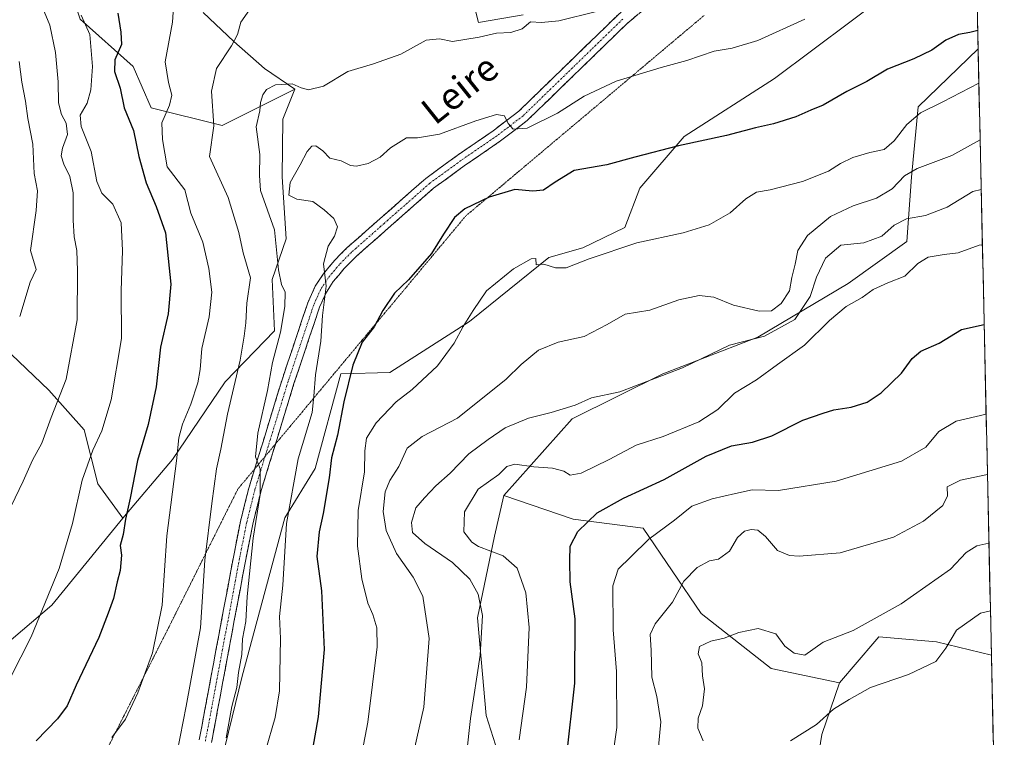
# Model space of a CAD drawing. Units: metres. Extents: x 648532 to 651997, y 4723086 to 4725473.
# Drawn here: x 651697 to 651990, y 4723651 to 4723865 of the extents above; entities that cross this region are included whole.
import ezdxf
from ezdxf.enums import TextEntityAlignment as Align

# ---------------------------------------------------------------- set-up
doc = ezdxf.new("R2010")
doc.units = ezdxf.units.M
doc.header["$MEASUREMENT"] = 0
for name, pattern in [('TRAZO_Y_PUNTO', [1, 0.5, -0.25, 0, -0.25]), ('TRAZOS2', [0.375, 0.25, -0.125]), ('TRAZOSX2', [1.5, 1, -0.5])]:
    doc.linetypes.add(name, pattern=pattern)
for name, color, linetype, lineweight in [('Arbolado forestal CxS', 92, 'Continuous', 0), ('Camino', 19, 'TRAZOSX2', 0), ('Camino Cxs', 19, 'Continuous', 0), ('Camino eje', 19, 'TRAZO_Y_PUNTO', 0), ('Curva de nivel maestra', 36, 'Continuous', 30), ('Curva de nivel normal', 36, 'Continuous', 0), ('Entidad de ámbito territorial CxS', 92, 'Continuous', 0), ('Matorral CxS', 135, 'Continuous', 0), ('Municipio CxS', 142, 'Continuous', 0), ('Pastizal CxS', 92, 'Continuous', 0), ('Texto cartográfico', 19, 'Continuous', 0), ('Vía pecuaria eje', 92, 'TRAZOS2', 0)]:
    doc.layers.add(name, color=color, linetype=linetype, lineweight=lineweight)
doc.styles.add('Arial', font='txt', dxfattribs={"height": 0.2})

# ---------------------------------------------------------------- blocks, each defined once
blk = doc.blocks.new('*U151')
at = {"layer": 'Arbolado forestal CxS', "color": 92, "linetype": 'Continuous', "lineweight": 0}
for points in [[(651846.59, 4723866.09, 1215.03), (651833.31, 4723863.83, 1214.78), (651827.64, 4723885.92, 1211.79)], [(651751.27, 4723866.74, 1208.9), (651760.39, 4723858.08, 1211.03), (651769.5, 4723850.06, 1214.08), (651778.56, 4723843.95, 1215.22), (651756.9, 4723833.07, 1211.35), (651735.74, 4723838.36, 1204.36), (651730.45, 4723850.7, 1202.38), (651714.59, 4723864.8, 1195.02)]]:
    blk.add_polyline3d(points, dxfattribs=at)
blk.add_polyline3d([(651940.82, 4723667.14, 1269.91), (651920.46, 4723671.45, 1267.55), (651899.59, 4723687.79, 1263.95), (651882.34, 4723713.2, 1255.72), (651861.47, 4723715.92, 1251.03), (651840.85, 4723722.95, 1247.62), (651861.22, 4723745.73, 1241.97), (651888.18, 4723759.16, 1241.34), (651916.49, 4723770.08, 1242.37), (651943.38, 4723786.04, 1244.82), (651960.84, 4723798.58, 1243.88), (651962.24, 4723817.68, 1236.96), (651964.23, 4723838.7, 1230.68), (651982.1, 4723855.98, 1228.08), (651986.06, 4723675.4, 1271.75), (651969.72, 4723679.34, 1270.45), (651952.53, 4723680.79, 1267.57), (651951.35, 4723679.42, 1267.68), (651940.82, 4723667.14, 1269.91)], close=True, dxfattribs=at)
blk = doc.blocks.new('*U173')
at = {"layer": 'Curva de nivel normal', "color": 36, "linetype": 'Continuous', "lineweight": 0}
blk.add_polyline3d([(651743.53, 4723646.45, 1210), (651746.21, 4723660.15, 1210), (651750.43, 4723683.48, 1210), (651751.73, 4723703.68, 1210), (651753.8, 4723720.52, 1210), (651755.18, 4723730.85, 1210), (651756.52, 4723736.74, 1210), (651758.52, 4723747.1, 1210), (651762.28, 4723763.22, 1210), (651763.44, 4723770.41, 1210), (651763.96, 4723774.32, 1210), (651764.28, 4723780.17, 1210), (651765.32, 4723787.78, 1210), (651763.16, 4723795.17, 1210), (651761.83, 4723801.27, 1210), (651758.67, 4723811.65, 1210), (651753.18, 4723823.86, 1210), (651754.43, 4723832.97, 1210), (651753.72, 4723843.36, 1210), (651755.26, 4723850.06, 1210), (651759.66, 4723856.8, 1210), (651761.44, 4723860.19, 1210), (651762.46, 4723863.88, 1210), (651765.05, 4723867.55, 1210)], dxfattribs=at)
blk = doc.blocks.new('*U176')
at = {"layer": 'Curva de nivel normal', "color": 36, "linetype": 'Continuous', "lineweight": 0}
blk.add_polyline3d([(651930.47, 4723864.77, 1220), (651916.51, 4723858.47, 1220), (651908.87, 4723856.13, 1220), (651903.51, 4723855.25, 1220), (651895.37, 4723852.43, 1220), (651887.7, 4723850.4, 1220), (651874.3, 4723846.32, 1220), (651864.78, 4723841.81, 1220), (651856.82, 4723836.74, 1220), (651847.78, 4723832.28, 1220), (651843.58, 4723832.02, 1220), (651842.1, 4723833.67, 1220), (651840.98, 4723836, 1220), (651838.67, 4723836.36, 1220), (651832.45, 4723834.48, 1220), (651821.63, 4723830.54, 1220), (651815.14, 4723829.44, 1220), (651811.82, 4723829.48, 1220), (651807.1, 4723826.47, 1220), (651803.94, 4723823.66, 1220), (651800.44, 4723821.79, 1220), (651796.98, 4723820.98, 1220), (651795.13, 4723821.19, 1220), (651792.32, 4723822.59, 1220), (651788.94, 4723823.36, 1220), (651786.94, 4723825.6, 1220), (651784.81, 4723827.04, 1220), (651783.61, 4723826.92, 1220), (651782.25, 4723825.35, 1220), (651780.14, 4723821.35, 1220), (651777.19, 4723816.15, 1220), (651776.74, 4723812.39, 1220), (651779.13, 4723811.17, 1220), (651783.94, 4723810.48, 1220), (651787.29, 4723807.98, 1220), (651790.14, 4723805.42, 1220), (651791.29, 4723802.92, 1220), (651790.42, 4723800.13, 1220), (651788.48, 4723797.21, 1220), (651787.12, 4723791.88, 1220), (651787.89, 4723785.29, 1220), (651786.77, 4723776.54, 1220), (651786.27, 4723768.85, 1220), (651784.74, 4723758.85, 1220), (651784.23, 4723752.52, 1220), (651783.7, 4723747.65, 1220), (651779.56, 4723733.88, 1220), (651776.03, 4723714.6, 1220), (651774.95, 4723696.17, 1220), (651773.96, 4723686.87, 1220), (651774.28, 4723680.31, 1220), (651774, 4723664.76, 1220), (651772.66, 4723656.84, 1220), (651769.81, 4723646.9, 1220)], dxfattribs=at)
blk = doc.blocks.new('*U177')
at = {"layer": 'Curva de nivel normal', "color": 36, "linetype": 'Continuous', "lineweight": 0}
blk.add_polyline3d([(651703.89, 4723867.1, 1190), (651705.56, 4723862.95, 1190), (651707.27, 4723854.81, 1190), (651708.11, 4723846.14, 1190), (651708.14, 4723839.84, 1190), (651709.01, 4723836.38, 1190), (651710.42, 4723833.79, 1190), (651710.8, 4723830.42, 1190), (651709.35, 4723826.38, 1190), (651708.96, 4723824.08, 1190), (651709.75, 4723821.58, 1190), (651711.58, 4723817.9, 1190), (651712.54, 4723813.02, 1190), (651712.55, 4723804.93, 1190), (651712.84, 4723799.98, 1190), (651713.64, 4723795.88, 1190), (651713.78, 4723789.87, 1190), (651713.77, 4723775.25, 1190), (651710.48, 4723757.53, 1190), (651705.99, 4723746.18, 1190), (651703.23, 4723738.52, 1190), (651700.42, 4723733.44, 1190), (651697.66, 4723727.2, 1190), (651694.05, 4723719.77, 1190)], dxfattribs=at)
blk = doc.blocks.new('*U187')
at = {"layer": 'Curva de nivel normal', "color": 36, "linetype": 'Continuous', "lineweight": 0}
blk.add_polyline3d([(651696.44, 4723852.14, 1185), (651697.28, 4723845.98, 1185), (651698.36, 4723840.38, 1185), (651698.99, 4723835.22, 1185), (651700.54, 4723827.52, 1185), (651700.87, 4723818.81, 1185), (651701.94, 4723813.7, 1185), (651701.55, 4723807.82, 1185), (651699.79, 4723795.85, 1185), (651701.48, 4723790.18, 1185), (651699.74, 4723786.42, 1185), (651696.6, 4723776.22, 1185)], dxfattribs=at)
blk = doc.blocks.new('*U195')
at = {"layer": 'Curva de nivel normal', "color": 36, "linetype": 'Continuous', "lineweight": 0}
blk.add_polyline3d([(651742.54, 4723869.86, 1205), (651742.16, 4723863.92, 1205), (651739.93, 4723852.11, 1205), (651740.97, 4723845.92, 1205), (651741.96, 4723842.19, 1205), (651741.2, 4723839.12, 1205), (651738.9, 4723833.92, 1205), (651739.18, 4723828.96, 1205), (651740.49, 4723820.85, 1205), (651745.82, 4723814, 1205), (651747.63, 4723807, 1205), (651751.12, 4723798.34, 1205), (651752.98, 4723790.51, 1205), (651753.83, 4723783.52, 1205), (651753.05, 4723776.1, 1205), (651750.9, 4723766.67, 1205), (651750.35, 4723760.4, 1205), (651749.62, 4723756.44, 1205), (651747.6, 4723750.08, 1205), (651745.14, 4723744.18, 1205), (651743.98, 4723740.12, 1205), (651743.31, 4723733.26, 1205), (651740.4, 4723710.96, 1205), (651739.07, 4723690.23, 1205), (651736.18, 4723676.03, 1205), (651731.84, 4723664.18, 1205), (651728.11, 4723656.3, 1205), (651724.01, 4723650.84, 1205)], dxfattribs=at)
blk = doc.blocks.new('*U197')
at = {"layer": 'Curva de nivel normal', "color": 36, "linetype": 'Continuous', "lineweight": 0}
blk.add_polyline3d([(651714.94, 4723865.98, 1195), (651717.52, 4723860.22, 1195), (651718.31, 4723850.68, 1195), (651717.81, 4723843.76, 1195), (651716.66, 4723839.75, 1195), (651714.65, 4723836.19, 1195), (651714.95, 4723832.86, 1195), (651717.89, 4723825.38, 1195), (651719.54, 4723816.48, 1195), (651721.04, 4723812.94, 1195), (651724.39, 4723809.64, 1195), (651726.79, 4723804.16, 1195), (651727.23, 4723795.92, 1195), (651726.82, 4723783.85, 1195), (651726.94, 4723769.63, 1195), (651723.86, 4723751.44, 1195), (651721.11, 4723742.23, 1195), (651718.38, 4723736.47, 1195), (651715.23, 4723727.49, 1195), (651712.38, 4723714.62, 1195), (651708.35, 4723701.18, 1195), (651699.99, 4723680.85, 1195), (651690.58, 4723662.51, 1195)], dxfattribs=at)
blk = doc.blocks.new('*U203')
at = {"layer": 'Curva de nivel normal', "color": 36, "linetype": 'Continuous', "lineweight": 0}
blk.add_polyline3d([(651868.44, 4723867.09, 1215), (651857.2, 4723864.33, 1215), (651852.05, 4723863.74, 1215), (651848.77, 4723863.98, 1215), (651846.28, 4723861.95, 1215), (651842.95, 4723860.78, 1215), (651838.61, 4723860.6, 1215), (651833.44, 4723859.4, 1215), (651825.48, 4723858.11, 1215), (651821.64, 4723858.94, 1215), (651817.64, 4723858.48, 1215), (651810.11, 4723854.36, 1215), (651802.02, 4723851.49, 1215), (651794.39, 4723849.2, 1215), (651787.11, 4723844.84, 1215), (651782.65, 4723843.74, 1215), (651780.46, 4723844.37, 1215), (651777.81, 4723845.57, 1215), (651772.78, 4723845.26, 1215), (651770.08, 4723843.88, 1215), (651769, 4723842.21, 1215), (651768.36, 4723839.95, 1215), (651768.14, 4723837.5, 1215), (651767.07, 4723832.73, 1215), (651768.12, 4723824.5, 1215), (651768.06, 4723818.19, 1215), (651768.38, 4723813.74, 1215), (651772.53, 4723802.07, 1215), (651773.68, 4723790.17, 1215), (651774.55, 4723785.8, 1215), (651775.67, 4723783.5, 1215), (651775.6, 4723779.18, 1215), (651774.3, 4723771.52, 1215), (651771.91, 4723762.52, 1215), (651770.39, 4723754.18, 1215), (651767.52, 4723741.5, 1215), (651766.84, 4723734.46, 1215), (651768.2, 4723730.86, 1215), (651768.2, 4723723.19, 1215), (651766.1, 4723710.18, 1215), (651764.34, 4723692.83, 1215), (651763.99, 4723685.44, 1215), (651762.95, 4723680.22, 1215), (651762.74, 4723675.53, 1215), (651761.81, 4723670.18, 1215), (651761.26, 4723665.74, 1215), (651759.8, 4723660.09, 1215), (651758.06, 4723650.74, 1215)], dxfattribs=at)
blk = doc.blocks.new('*U214')
at = {"layer": 'Curva de nivel normal', "color": 36, "linetype": 'Continuous', "lineweight": 0}
blk.add_polyline3d([(651982.33, 4723845.75, 1230), (651971.6, 4723840.15, 1230), (651964.92, 4723836.86, 1230), (651960.87, 4723833.38, 1230), (651957.12, 4723828.5, 1230), (651954.13, 4723825.99, 1230), (651949.8, 4723825.08, 1230), (651944.82, 4723823.59, 1230), (651941.14, 4723821.78, 1230), (651937.58, 4723819.49, 1230), (651929.83, 4723816.43, 1230), (651920.11, 4723813.99, 1230), (651916.06, 4723813.23, 1230), (651912.95, 4723811.29, 1230), (651908.2, 4723807.06, 1230), (651902, 4723803.52, 1230), (651894.29, 4723801.13, 1230), (651880.39, 4723798.18, 1230), (651866.23, 4723793.43, 1230), (651859.41, 4723790.72, 1230), (651856.23, 4723790.74, 1230), (651852.76, 4723791.81, 1230), (651850.42, 4723791.63, 1230), (651850.34, 4723793.52, 1230), (651848.98, 4723793.42, 1230), (651843.7, 4723790.42, 1230), (651835.7, 4723783.84, 1230), (651831.65, 4723778.02, 1230), (651828.7, 4723773.26, 1230), (651826.06, 4723768.32, 1230), (651821.05, 4723761.58, 1230), (651813.56, 4723754.52, 1230), (651808.78, 4723750.77, 1230), (651802.75, 4723744.52, 1230), (651799.87, 4723739.97, 1230), (651799.38, 4723736.23, 1230), (651799.32, 4723729.94, 1230), (651797.46, 4723718.43, 1230), (651797.23, 4723707.83, 1230), (651798.49, 4723698.1, 1230), (651800.34, 4723690.81, 1230), (651801.82, 4723687.51, 1230), (651802.94, 4723683.52, 1230), (651803.11, 4723677.85, 1230), (651800.32, 4723655.44, 1230), (651796.9, 4723637.78, 1230)], dxfattribs=at)
blk = doc.blocks.new('*U218')
at = {"layer": 'Curva de nivel maestra', "color": 36, "linetype": 'Continuous', "lineweight": 30}
blk.add_polyline3d([(651981.99, 4723861.36, 1225), (651979.68, 4723860.82, 1225), (651976.27, 4723860.24, 1225), (651972.51, 4723858.49, 1225), (651968.36, 4723855.59, 1225), (651962.92, 4723852.93, 1225), (651955.09, 4723849.93, 1225), (651948.93, 4723846.25, 1225), (651943.02, 4723843.26, 1225), (651935.96, 4723839.17, 1225), (651932.24, 4723837.72, 1225), (651927.83, 4723835.68, 1225), (651921.17, 4723833.6, 1225), (651915.83, 4723832.43, 1225), (651907.17, 4723830.09, 1225), (651892.83, 4723827.02, 1225), (651879.83, 4723823.67, 1225), (651871.5, 4723821.41, 1225), (651861.74, 4723819.68, 1225), (651856.14, 4723816.2, 1225), (651852.66, 4723813.87, 1225), (651849.49, 4723813.6, 1225), (651844.08, 4723814.05, 1225), (651836.44, 4723811.81, 1225), (651829.25, 4723808.33, 1225), (651826.1, 4723805.72, 1225), (651822.83, 4723800.74, 1225), (651819.3, 4723794.96, 1225), (651812.38, 4723787.18, 1225), (651808.3, 4723783.18, 1225), (651804.82, 4723778.04, 1225), (651802.16, 4723773.2, 1225), (651798.65, 4723768.59, 1225), (651795.88, 4723761.74, 1225), (651793.15, 4723750.85, 1225), (651791.27, 4723740.85, 1225), (651789.53, 4723734.18, 1225), (651788.81, 4723728.18, 1225), (651787.03, 4723717.52, 1225), (651785.84, 4723712.06, 1225), (651785.15, 4723704.73, 1225), (651786.53, 4723694.52, 1225), (651787.27, 4723677.04, 1225), (651785.56, 4723656.96, 1225), (651783.25, 4723644.04, 1225)], dxfattribs=at)
blk = doc.blocks.new('*U226')
at = {"layer": 'Curva de nivel maestra', "color": 36, "linetype": 'Continuous', "lineweight": 30}
blk.add_polyline3d([(651725.85, 4723866.58, 1200), (651726.73, 4723860.93, 1200), (651726.88, 4723857.27, 1200), (651724.97, 4723852.67, 1200), (651724.8, 4723849.21, 1200), (651726.51, 4723844.21, 1200), (651727.77, 4723838.4, 1200), (651730.48, 4723831.64, 1200), (651732.08, 4723823.86, 1200), (651734.24, 4723815.99, 1200), (651737.24, 4723809.01, 1200), (651740.06, 4723801.1, 1200), (651741.58, 4723785.83, 1200), (651740.8, 4723777.04, 1200), (651738.56, 4723767.14, 1200), (651737.3, 4723755.24, 1200), (651734.85, 4723744.04, 1200), (651731.67, 4723733.34, 1200), (651729.5, 4723722.15, 1200), (651728.08, 4723715.87, 1200), (651727.44, 4723711.31, 1200), (651726.55, 4723708.05, 1200), (651726.94, 4723705.2, 1200), (651726.54, 4723700.58, 1200), (651725.65, 4723697.2, 1200), (651724.54, 4723692.24, 1200), (651722.94, 4723687.93, 1200), (651720.2, 4723680.64, 1200), (651713.42, 4723666.44, 1200), (651710.74, 4723660.32, 1200), (651707.91, 4723656.38, 1200), (651701.54, 4723649.86, 1200)], dxfattribs=at)

msp = doc.modelspace()

# ---------------------------------------------------------------- linework, layer by layer
at = {"layer": 'Arbolado forestal CxS', "color": 92, "linetype": 'Continuous', "lineweight": 0}
for points in [[(651693.43, 4723917.69, 1188.36), (651705.77, 4723891.25, 1199.01), (651714.59, 4723864.8, 1195.02), (651730.45, 4723850.7, 1202.38), (651735.74, 4723838.36, 1204.36), (651756.9, 4723833.07, 1211.35), (651778.56, 4723843.95, 1215.22), (651774.99, 4723834.96, 1216.56), (651774.8, 4723817.8, 1219.91), (651775.93, 4723799.4, 1216.91), (651771.8, 4723787.21, 1215.39), (651772.51, 4723771.93, 1217.14), (651757.83, 4723756.74, 1211.08), (651742.09, 4723733.68, 1206.32), (651727.31, 4723716.13, 1201.56), (651727.31, 4723716.13, 1201.56), (651719.87, 4723726.36, 1198.06), (651715.8, 4723742.52, 1195.29), (651705.33, 4723754.31, 1190.53), (651685.12, 4723773.48, 1184.25)], [(651778.56, 4723843.95, 1215.22), (651756.9, 4723833.07, 1211.35), (651735.74, 4723838.36, 1204.36), (651730.45, 4723850.7, 1202.38), (651714.59, 4723864.8, 1195.02), (651705.77, 4723891.25, 1199.01), (651693.43, 4723917.69, 1188.36)], [(651778.56, 4723843.95, 1215.22), (651756.9, 4723833.07, 1211.35), (651735.74, 4723838.36, 1204.36), (651730.45, 4723850.7, 1202.38), (651714.59, 4723864.8, 1195.02), (651705.77, 4723891.25, 1199.01), (651693.43, 4723917.69, 1188.36)], [(651846.59, 4723866.09, 1215.03), (651833.31, 4723863.83, 1214.78), (651827.64, 4723885.92, 1211.79)], [(651981.5, 4723883.71, 1217.9), (651975.21, 4723879.66, 1219.1), (651955.7, 4723872.79, 1220.63), (651921.43, 4723847.1, 1223.43), (651894.57, 4723829.86, 1225.25), (651881.33, 4723814.47, 1227.35), (651876.86, 4723802.71, 1229.5), (651864.32, 4723796.65, 1229.79), (651854.22, 4723793.85, 1229.84), (651830.59, 4723774.79, 1231.61), (651806.85, 4723759.55, 1229.16), (651792.24, 4723759.16, 1226.2), (651784.65, 4723730.92, 1225.26), (651775.54, 4723716.23, 1222.46), (651762.89, 4723669.14, 1217.57), (651755.8, 4723640.28, 1216.64)], [(651981.5, 4723883.71, 1217.9), (651982.1, 4723855.98, 1228.08), (651964.23, 4723838.7, 1230.68), (651962.24, 4723817.68, 1236.96), (651960.84, 4723798.58, 1243.88), (651943.38, 4723786.04, 1244.82), (651916.49, 4723770.08, 1242.37), (651888.18, 4723759.16, 1241.34), (651861.22, 4723745.73, 1241.97), (651840.85, 4723722.95, 1247.62), (651838, 4723710.8, 1245.71), (651832.93, 4723686.52, 1241.02), (651835.6, 4723657.36, 1243.12), (651844.62, 4723629, 1247.29)], [(651981.5, 4723883.71, 1217.9), (651982.1, 4723855.98, 1228.08)], [(651755.8, 4723640.28, 1216.64), (651762.89, 4723669.14, 1217.57), (651775.54, 4723716.23, 1222.46), (651784.65, 4723730.92, 1225.26), (651792.24, 4723759.16, 1226.2), (651806.85, 4723759.55, 1229.16), (651830.59, 4723774.79, 1231.61), (651854.22, 4723793.85, 1229.84), (651864.32, 4723796.65, 1229.79), (651876.86, 4723802.71, 1229.5), (651881.33, 4723814.47, 1227.35), (651894.57, 4723829.86, 1225.25), (651921.43, 4723847.1, 1223.43), (651955.7, 4723872.79, 1220.63)], [(651751.27, 4723866.74, 1208.9), (651760.39, 4723858.08, 1211.03), (651769.5, 4723850.06, 1214.08), (651778.56, 4723843.95, 1215.22)], [(651982.1, 4723855.98, 1228.08), (651964.23, 4723838.7, 1230.68), (651962.24, 4723817.68, 1236.96), (651960.84, 4723798.58, 1243.88), (651943.38, 4723786.04, 1244.82), (651916.49, 4723770.08, 1242.37), (651888.18, 4723759.16, 1241.34), (651861.22, 4723745.73, 1241.97), (651840.85, 4723722.95, 1247.62)], [(651982.1, 4723855.98, 1228.08), (651964.23, 4723838.7, 1230.68), (651962.24, 4723817.68, 1236.96), (651960.84, 4723798.58, 1243.88), (651943.38, 4723786.04, 1244.82), (651916.49, 4723770.08, 1242.37), (651888.18, 4723759.16, 1241.34), (651861.22, 4723745.73, 1241.97), (651840.85, 4723722.95, 1247.62)], [(651982.1, 4723855.98, 1228.08), (651986.06, 4723675.4, 1271.75)], [(651778.56, 4723843.95, 1215.22), (651774.99, 4723834.96, 1216.56), (651774.8, 4723817.8, 1219.91), (651775.93, 4723799.4, 1216.91), (651771.8, 4723787.21, 1215.39), (651772.51, 4723771.93, 1217.14), (651757.83, 4723756.74, 1211.08), (651742.09, 4723733.68, 1206.32), (651727.31, 4723716.13, 1201.56)], [(651643.02, 4723827.65, 1170.81), (651652, 4723824.71, 1172.63), (651660.59, 4723812.23, 1175.26), (651662.23, 4723798.29, 1177.03), (651656.38, 4723779.07, 1178.08), (651657.61, 4723763.33, 1180.05), (651662.67, 4723741.55, 1182.84), (651664.11, 4723727.17, 1184.24), (651662.67, 4723721.3, 1184.83), (651677.86, 4723720.29, 1187.49), (651684.44, 4723722.82, 1188.91), (651682.92, 4723733.45, 1187.33), (651678.87, 4723738.51, 1186.11), (651670.05, 4723766.73, 1182.13), (651669.87, 4723773.42, 1181.34), (651669.77, 4723777.52, 1180.83), (651685.12, 4723773.48, 1184.25), (651705.33, 4723754.31, 1190.53), (651715.8, 4723742.52, 1195.29), (651719.87, 4723726.36, 1198.06), (651727.31, 4723716.13, 1201.56)], [(651600.82, 4723454.14, 1257.16), (651624.03, 4723441.41, 1257.06), (651649.46, 4723440.82, 1254.17), (651684.87, 4723447.47, 1250.56), (651714.34, 4723462.23, 1247.94), (651734.03, 4723486.27, 1244.73), (651748.83, 4723527.33, 1237.68), (651753.02, 4723561.12, 1231), (651757.04, 4723577.12, 1228.45), (651759.29, 4723587.98, 1226.93), (651769.23, 4723596.5, 1228.88), (651783.2, 4723596.87, 1233.81), (651794.88, 4723587.65, 1239.13), (651820.82, 4723568, 1250.17), (651835.35, 4723570.93, 1253.69), (651847.7, 4723584.6, 1253.96), (651847.68, 4723609.38, 1249.88), (651844.62, 4723629, 1247.29), (651835.6, 4723657.36, 1243.12), (651832.93, 4723686.52, 1241.02), (651838, 4723710.8, 1245.71), (651840.85, 4723722.95, 1247.62)], [(651600.82, 4723454.14, 1257.16), (651624.03, 4723441.41, 1257.06), (651649.46, 4723440.82, 1254.17), (651684.87, 4723447.47, 1250.56), (651714.34, 4723462.23, 1247.94), (651734.03, 4723486.27, 1244.73), (651748.83, 4723527.33, 1237.68), (651753.02, 4723561.12, 1231), (651757.04, 4723577.12, 1228.45), (651759.29, 4723587.98, 1226.93), (651769.23, 4723596.5, 1228.88), (651783.2, 4723596.87, 1233.81), (651794.88, 4723587.65, 1239.13), (651820.82, 4723568, 1250.17), (651835.35, 4723570.93, 1253.69), (651847.7, 4723584.6, 1253.96), (651847.68, 4723609.38, 1249.88), (651844.62, 4723629, 1247.29), (651835.6, 4723657.36, 1243.12), (651832.93, 4723686.52, 1241.02), (651838, 4723710.8, 1245.71), (651840.85, 4723722.95, 1247.62)], [(651844.62, 4723629, 1247.29), (651835.6, 4723657.36, 1243.12), (651832.93, 4723686.52, 1241.02), (651838, 4723710.8, 1245.71), (651840.85, 4723722.95, 1247.62), (651861.47, 4723715.92, 1251.03), (651882.34, 4723713.2, 1255.72), (651899.59, 4723687.79, 1263.95), (651920.46, 4723671.45, 1267.55), (651940.82, 4723667.14, 1269.91), (651935.51, 4723651.74, 1271.29), (651931.7, 4723627.5, 1273.68)], [(651840.85, 4723722.95, 1247.62), (651861.47, 4723715.92, 1251.03), (651882.34, 4723713.2, 1255.72), (651899.59, 4723687.79, 1263.95), (651920.46, 4723671.45, 1267.55), (651940.82, 4723667.14, 1269.91)], [(651840.85, 4723722.95, 1247.62), (651861.47, 4723715.92, 1251.03), (651882.34, 4723713.2, 1255.72), (651899.59, 4723687.79, 1263.95), (651920.46, 4723671.45, 1267.55), (651940.82, 4723667.14, 1269.91)], [(651986.06, 4723675.4, 1271.75), (651969.72, 4723679.34, 1270.45), (651952.53, 4723680.79, 1267.57), (651951.35, 4723679.42, 1267.68), (651940.82, 4723667.14, 1269.91)], [(651986.06, 4723675.4, 1271.75), (651969.72, 4723679.34, 1270.45), (651952.53, 4723680.79, 1267.57), (651951.35, 4723679.42, 1267.68), (651940.82, 4723667.14, 1269.91)], [(651986.06, 4723675.4, 1271.75), (651989.9, 4723500.23, 1300.09)], [(651940.82, 4723667.14, 1269.91), (651935.51, 4723651.74, 1271.29), (651931.7, 4723627.5, 1273.68), (651930.91, 4723585.53, 1277.34), (651937.8, 4723565.38, 1280.88), (651954.22, 4723544.84, 1286.94), (651989.9, 4723500.23, 1300.09)], [(651940.82, 4723667.14, 1269.91), (651935.51, 4723651.74, 1271.29), (651931.7, 4723627.5, 1273.68), (651930.91, 4723585.53, 1277.34), (651937.8, 4723565.38, 1280.88), (651954.22, 4723544.84, 1286.94), (651989.9, 4723500.23, 1300.09)]]:
    msp.add_polyline3d(points, dxfattribs=at)
msp.add_polyline3d([(651989.9, 4723500.23, 1300.09), (651954.22, 4723544.84, 1286.94), (651937.8, 4723565.38, 1280.88), (651930.91, 4723585.53, 1277.34), (651931.7, 4723627.5, 1273.68), (651935.51, 4723651.74, 1271.29), (651940.82, 4723667.14, 1269.91), (651951.35, 4723679.42, 1267.68), (651952.53, 4723680.79, 1267.57), (651969.72, 4723679.34, 1270.45), (651986.06, 4723675.4, 1271.75), (651989.9, 4723500.23, 1300.09)], close=True, dxfattribs=at)
at = {"layer": 'Camino', "color": 19, "linetype": 'TRAZOSX2', "lineweight": 0}
for points in [[(651766.6, 4723730.85), (651774.75, 4723757.4), (651782.43, 4723780.34), (651784.66, 4723785.28), (651787.01, 4723788.85), (651790.45, 4723793), (651794.16, 4723796.74), (651803.89, 4723805.33), (651817.55, 4723817.33), (651826.89, 4723824.16), (651837.67, 4723831.56), (651845.33, 4723837.42), (651874.96, 4723866.19), (651888.36, 4723877.45), (651899.46, 4723890.04), (651912.72, 4723903.71), (651916.29, 4723906.76), (651939.36, 4723919.85), (651957.77, 4723927.72), (651980.27, 4723939.47), (651980.27, 4723939.47)], [(651980.36, 4723935.29), (651980.36, 4723935.29), (651959.37, 4723924.34), (651941.02, 4723916.49), (651918.45, 4723903.68), (651915.28, 4723900.98), (651902.21, 4723887.5), (651890.98, 4723874.77), (651877.47, 4723863.41), (651847.78, 4723834.58), (651839.87, 4723828.53), (651829.05, 4723821.11), (651819.89, 4723814.41), (651806.36, 4723802.52), (651796.73, 4723794.02), (651793.22, 4723790.48), (651790.02, 4723786.62), (651787.95, 4723783.47), (651785.92, 4723778.97), (651778.31, 4723756.26), (651772.79, 4723738.26)], [(651772.79, 4723738.26), (651768.43, 4723724.06), (651766.03, 4723714.38), (651763.92, 4723703.83), (651753.75, 4723649.38)], [(651750.09, 4723650.14), (651760.25, 4723704.54), (651762.38, 4723715.2), (651764.82, 4723725.06), (651766.6, 4723730.85)]]:
    msp.add_lwpolyline(points, dxfattribs=at)
at = {"layer": 'Camino Cxs', "color": 19, "linetype": 'Continuous', "lineweight": 0}
for points in [[(651750.09, 4723650.14, 1211.34), (651750.94, 4723654.67, 1211.5), (651751.78, 4723659.21, 1211.7), (651752.63, 4723663.74, 1211.77), (651753.48, 4723668.27, 1211.61), (651754.32, 4723672.81, 1211.61), (651755.17, 4723677.34, 1211.72), (651756.02, 4723681.87, 1211.96), (651756.86, 4723686.41, 1212.17), (651757.71, 4723690.94, 1212.24), (651758.56, 4723695.47, 1212.38), (651759.4, 4723700.01, 1212.71), (651760.25, 4723704.54, 1212.97), (651760.96, 4723708.09, 1213.2), (651761.67, 4723711.65, 1213.52), (651762.38, 4723715.2, 1213.87), (651763.19, 4723718.49, 1214.14), (651764.01, 4723721.77, 1214.08), (651764.82, 4723725.06, 1214.13), (651766.24, 4723729.68, 1214.63), (651767.66, 4723734.3, 1215.05), (651769.08, 4723738.92, 1215.08), (651770.49, 4723743.54, 1215.47), (651771.91, 4723748.16, 1216.08), (651773.33, 4723752.78, 1215.84), (651774.75, 4723757.4, 1216.17), (651776.29, 4723761.99, 1216.89), (651777.82, 4723766.58, 1217.03), (651779.36, 4723771.16, 1217.22), (651780.89, 4723775.75, 1217.86), (651782.43, 4723780.34, 1218.76), (651783.55, 4723782.81, 1219.09), (651784.66, 4723785.28, 1219.31), (651787.01, 4723788.85, 1219.87), (651788.73, 4723790.93, 1220.01), (651790.45, 4723793, 1220.29), (651792.31, 4723794.87, 1220.51), (651794.16, 4723796.74, 1220.67), (651797.4, 4723799.6, 1221.09), (651800.65, 4723802.47, 1221.42), (651803.89, 4723805.33, 1221.59), (651807.31, 4723808.33, 1221.82), (651810.72, 4723811.33, 1221.97), (651814.14, 4723814.33, 1222.08), (651817.55, 4723817.33, 1222.12), (651820.66, 4723819.61, 1222.05), (651823.78, 4723821.88, 1221.96), (651826.89, 4723824.16, 1221.66), (651830.48, 4723826.63, 1221.28), (651834.08, 4723829.09, 1220.88), (651837.67, 4723831.56, 1220.47), (651841.5, 4723834.49, 1219.91), (651845.33, 4723837.42, 1219.36), (651848.62, 4723840.62, 1218.75), (651851.91, 4723843.81, 1218.33), (651855.21, 4723847.01, 1217.8), (651858.5, 4723850.21, 1217.32), (651861.79, 4723853.4, 1217.09), (651865.08, 4723856.6, 1216.55), (651868.38, 4723859.8, 1216.18), (651871.67, 4723862.99, 1215.8), (651874.96, 4723866.19, 1215.26)], [(651880.85, 4723866.25, 1215.23), (651877.47, 4723863.41, 1215.46), (651874.17, 4723860.21, 1215.98), (651870.87, 4723857, 1216.54), (651867.57, 4723853.8, 1216.91), (651864.27, 4723850.6, 1217.48), (651860.98, 4723847.39, 1217.72), (651857.68, 4723844.19, 1218.2), (651854.38, 4723840.99, 1218.66), (651851.08, 4723837.78, 1219.05), (651847.78, 4723834.58, 1219.54), (651843.83, 4723831.56, 1220.06), (651839.87, 4723828.53, 1220.57), (651836.26, 4723826.06, 1221.09), (651832.66, 4723823.58, 1221.38), (651829.05, 4723821.11, 1221.98), (651826, 4723818.88, 1222.17), (651822.94, 4723816.64, 1222.38), (651819.89, 4723814.41, 1222.41), (651816.51, 4723811.44, 1222.31), (651813.13, 4723808.47, 1222.14), (651809.74, 4723805.49, 1222.04), (651806.36, 4723802.52, 1221.83), (651803.15, 4723799.69, 1221.69), (651799.94, 4723796.85, 1221.36), (651796.73, 4723794.02, 1220.9), (651793.22, 4723790.48, 1220.64), (651791.62, 4723788.55, 1220.3), (651790.02, 4723786.62, 1220.27), (651787.95, 4723783.47, 1219.92), (651785.92, 4723778.97, 1219.36), (651784.4, 4723774.43, 1218.94), (651782.88, 4723769.89, 1218.34), (651781.35, 4723765.34, 1217.44), (651779.83, 4723760.8, 1217.29), (651778.31, 4723756.26, 1217.17), (651776.9, 4723751.66, 1216.76), (651775.49, 4723747.06, 1216.52), (651774.08, 4723742.46, 1216.44), (651772.66, 4723737.86, 1216.06), (651771.25, 4723733.26, 1215.63), (651769.84, 4723728.66, 1215.82), (651768.43, 4723724.06, 1215.36), (651767.23, 4723719.22, 1215.14), (651766.03, 4723714.38, 1214.86), (651765.33, 4723710.86, 1214.52), (651764.62, 4723707.35, 1214.24), (651763.92, 4723703.83, 1214.15), (651763.07, 4723699.29, 1213.9), (651762.23, 4723694.76, 1213.48), (651761.38, 4723690.22, 1213.42), (651760.53, 4723685.68, 1213.16), (651759.68, 4723681.14, 1212.96), (651758.84, 4723676.61, 1212.85), (651757.99, 4723672.07, 1212.63), (651757.14, 4723667.53, 1212.48), (651756.29, 4723662.99, 1212.8), (651755.45, 4723658.46, 1212.99), (651754.6, 4723653.92, 1212.81), (651753.75, 4723649.38, 1212.65)]]:
    msp.add_polyline3d(points, dxfattribs=at)
at = {"layer": 'Camino eje', "color": 19, "linetype": 'TRAZO_Y_PUNTO', "lineweight": 0}
for points in [[(651876.22, 4723864.8), (651846.56, 4723836), (651838.77, 4723830.05), (651833.36, 4723826.34), (651827.97, 4723822.64), (651818.72, 4723815.87), (651805.13, 4723803.93), (651795.45, 4723795.38), (651791.84, 4723791.74), (651788.52, 4723787.74), (651786.31, 4723784.38), (651784.18, 4723779.66), (651780.34, 4723768.19), (651776.53, 4723756.83), (651771.59, 4723740.73), (651769.69, 4723734.56)], [(651769.69, 4723734.56), (651766.63, 4723724.56), (651765.41, 4723719.63), (651764.21, 4723714.79), (651762.09, 4723704.19), (651751.92, 4723649.76)]]:
    msp.add_lwpolyline(points, dxfattribs=at)
at = {"layer": 'Curva de nivel maestra', "color": 36, "linetype": 'Continuous', "lineweight": 30}
msp.add_polyline3d([(651859.44, 4723644.77, 1250), (651862, 4723666.99, 1250), (651862.02, 4723686.18, 1250), (651860.53, 4723697.18, 1250), (651860.5, 4723703.52, 1250), (651860.59, 4723707.85, 1250), (651862.87, 4723712.23, 1250), (651868.59, 4723717.72, 1250), (651876.42, 4723722.12, 1250), (651888.62, 4723727.69, 1250), (651901.06, 4723734.65, 1250), (651908.62, 4723737.72, 1250), (651914.92, 4723738.81, 1250), (651920.62, 4723740.74, 1250), (651929.92, 4723745.4, 1250), (651935.9, 4723747.44, 1250), (651939.17, 4723748.39, 1250), (651944.32, 4723749.2, 1250), (651949.08, 4723750.73, 1250), (651953.27, 4723753.48, 1250), (651959.3, 4723759.36, 1250), (651962.42, 4723763.74, 1250), (651965.01, 4723765.89, 1250), (651970.47, 4723768.32, 1250), (651977.18, 4723772.36, 1250), (651983.9, 4723773.89, 1250)], dxfattribs=at)
at = {"layer": 'Curva de nivel normal', "color": 36, "linetype": 'Continuous', "lineweight": 0}
for points in [[(651812.66, 4723640.51, 1235), (651816.94, 4723659.84, 1235), (651818.6, 4723680.29, 1235), (651816.66, 4723692.94, 1235), (651813.83, 4723698.62, 1235), (651808.8, 4723705.67, 1235), (651805.73, 4723712.46, 1235), (651804.86, 4723718.16, 1235), (651805.46, 4723724.02, 1235), (651806.85, 4723727.39, 1235), (651809.52, 4723731.54, 1235), (651811.98, 4723737.05, 1235), (651816.53, 4723740.52, 1235), (651827.05, 4723745.92, 1235), (651841.52, 4723757.59, 1235), (651845.95, 4723761.98, 1235), (651851.18, 4723766.16, 1235), (651857.05, 4723768.54, 1235), (651864.78, 4723770.32, 1235), (651871.58, 4723773.8, 1235), (651877, 4723776.9, 1235), (651884.35, 4723778.13, 1235), (651892.96, 4723781.24, 1235), (651898.99, 4723782.49, 1235), (651903.34, 4723781.96, 1235), (651909.19, 4723779.65, 1235), (651916.91, 4723777.82, 1235), (651920.58, 4723777.94, 1235), (651923.42, 4723780.14, 1235), (651925.96, 4723783.85, 1235), (651926.62, 4723787.85, 1235), (651927.58, 4723791.85, 1235), (651928.38, 4723795.85, 1235), (651931.27, 4723800.34, 1235), (651938.13, 4723806.02, 1235), (651944.84, 4723809.2, 1235), (651951.84, 4723811.5, 1235), (651956.51, 4723814.27, 1235), (651960.13, 4723818.08, 1235), (651963.99, 4723820.28, 1235), (651974.26, 4723824.13, 1235), (651982.7, 4723828.82, 1235)], [(651829.72, 4723645.73, 1240), (651830.91, 4723656.48, 1240), (651833.74, 4723675.42, 1240), (651834.42, 4723687.16, 1240), (651833.22, 4723693.52, 1240), (651830.74, 4723697.99, 1240), (651825.52, 4723703, 1240), (651817.26, 4723708.63, 1240), (651813.65, 4723711.86, 1240), (651813.33, 4723714.91, 1240), (651814.65, 4723719.28, 1240), (651817.21, 4723722.2, 1240), (651820.6, 4723725.76, 1240), (651824.81, 4723729.54, 1240), (651830.39, 4723735.32, 1240), (651836.14, 4723739.59, 1240), (651841.17, 4723743.07, 1240), (651848.17, 4723745.98, 1240), (651854.9, 4723747.62, 1240), (651862.09, 4723749.86, 1240), (651866.9, 4723751.96, 1240), (651875.39, 4723753.79, 1240), (651894.07, 4723760.98, 1240), (651908.06, 4723767.65, 1240), (651918.5, 4723770.42, 1240), (651927.5, 4723775.34, 1240), (651932.03, 4723782.21, 1240), (651933.93, 4723787.98, 1240), (651936.67, 4723793.59, 1240), (651941.16, 4723797.44, 1240), (651948.04, 4723798.16, 1240), (651953.42, 4723800.17, 1240), (651957.14, 4723803.48, 1240), (651960.76, 4723805.36, 1240), (651966.46, 4723806.32, 1240), (651972.84, 4723808.77, 1240), (651980.51, 4723813.45, 1240), (651983.02, 4723814.07, 1240)], [(651845.43, 4723650.17, 1245), (651847.61, 4723665.87, 1245), (651848.39, 4723683.64, 1245), (651847.42, 4723693.93, 1245), (651844.78, 4723701.25, 1245), (651840.66, 4723704.94, 1245), (651833.29, 4723707.78, 1245), (651831.28, 4723709.03, 1245), (651828.87, 4723712.11, 1245), (651829.07, 4723718.09, 1245), (651833.16, 4723724.84, 1245), (651839.36, 4723729.13, 1245), (651841.73, 4723731.56, 1245), (651844.1, 4723732.26, 1245), (651849.8, 4723731.48, 1245), (651855.33, 4723731.02, 1245), (651858.66, 4723730.15, 1245), (651860.57, 4723728.98, 1245), (651863.83, 4723729.56, 1245), (651872.17, 4723733.65, 1245), (651880.28, 4723737.91, 1245), (651888.28, 4723740.54, 1245), (651898.94, 4723744.88, 1245), (651904.58, 4723748.58, 1245), (651909.5, 4723753.42, 1245), (651916.12, 4723757.33, 1245), (651922.31, 4723761.94, 1245), (651930.37, 4723767.74, 1245), (651937.84, 4723775.07, 1245), (651942.76, 4723779.25, 1245), (651947.52, 4723781.87, 1245), (651950.85, 4723784.3, 1245), (651955.2, 4723786.26, 1245), (651960.26, 4723788.28, 1245), (651964.18, 4723792.04, 1245), (651967.18, 4723793.89, 1245), (651971.98, 4723794.71, 1245), (651976.15, 4723795.24, 1245), (651982.38, 4723797.43, 1245), (651983.39, 4723797.53, 1245)], [(651871.74, 4723634.17, 1255), (651874.44, 4723653.85, 1255), (651874.41, 4723670.55, 1255), (651873.36, 4723682.95, 1255), (651873.3, 4723696.04, 1255), (651874.92, 4723700.97, 1255), (651878.63, 4723704.61, 1255), (651884.03, 4723709.92, 1255), (651891.63, 4723715.56, 1255), (651896.83, 4723719.72, 1255), (651902.83, 4723721.97, 1255), (651909.83, 4723723.55, 1255), (651914.83, 4723724.57, 1255), (651922.59, 4723724.45, 1255), (651939.86, 4723727.22, 1255), (651959.26, 4723733.15, 1255), (651966.51, 4723737.28, 1255), (651970.36, 4723741.96, 1255), (651975.6, 4723745.04, 1255), (651984.49, 4723747.19, 1255)], [(651886.9, 4723648.12, 1260), (651887.54, 4723655.51, 1260), (651886.43, 4723663.1, 1260), (651884.88, 4723668.81, 1260), (651884.74, 4723676.84, 1260), (651884.41, 4723681.52, 1260), (651885.91, 4723684.75, 1260), (651891.11, 4723691.13, 1260), (651894.48, 4723697.41, 1260), (651898.43, 4723701.47, 1260), (651902.13, 4723703.42, 1260), (651904.79, 4723703.99, 1260), (651908.05, 4723706.35, 1260), (651910.47, 4723710.46, 1260), (651912.5, 4723712.3, 1260), (651914.5, 4723712.8, 1260), (651916.5, 4723712.55, 1260), (651918.76, 4723710.76, 1260), (651922.3, 4723706.55, 1260), (651925.92, 4723705.04, 1260), (651928.8, 4723704.84, 1260), (651941.05, 4723705.86, 1260), (651956.9, 4723710.48, 1260), (651965.83, 4723715.24, 1260), (651971.64, 4723719.94, 1260), (651973.01, 4723722.79, 1260), (651972.92, 4723725.52, 1260), (651976.83, 4723727.5, 1260), (651984.88, 4723729.19, 1260)], [(651985.33, 4723708.76, 1265), (651981.68, 4723707.9, 1265), (651978.55, 4723705.92, 1265), (651973.84, 4723701.03, 1265), (651959.18, 4723690.7, 1265), (651944.84, 4723682.76, 1265), (651935.92, 4723679.22, 1265), (651930.5, 4723675.39, 1265), (651927.33, 4723676, 1265), (651924.48, 4723678.07, 1265), (651921.8, 4723681.77, 1265), (651916.55, 4723683.36, 1265), (651910.85, 4723682.16, 1265), (651906.48, 4723680.4, 1265), (651902.44, 4723679.55, 1265), (651899.12, 4723678, 1265), (651898.66, 4723675.73, 1265), (651899.76, 4723673.1, 1265), (651899.97, 4723669.25, 1265), (651900.56, 4723665.38, 1265), (651899.97, 4723660.29, 1265), (651898.71, 4723656.65, 1265), (651898.59, 4723653.62, 1265), (651900.2, 4723649.84, 1265)], [(651985.77, 4723688.59, 1270), (651982.78, 4723687.93, 1270), (651975.68, 4723682.8, 1270), (651972.51, 4723677.45, 1270), (651969.47, 4723673.52, 1270), (651961.34, 4723669.62, 1270), (651950, 4723665.73, 1270), (651943.71, 4723662.16, 1270), (651939.02, 4723659.33, 1270), (651933.92, 4723654.74, 1270), (651926.17, 4723649.84, 1270)]]:
    msp.add_polyline3d(points, dxfattribs=at)
at = {"layer": 'Entidad de ámbito territorial CxS', "color": 92, "linetype": 'Continuous', "lineweight": 0}
msp.add_polyline3d([(651981.81, 4723869.49, 1221.94), (651981.92, 4723864.5, 1223.83), (651982.03, 4723859.5, 1225.5), (651982.14, 4723854.51, 1227.1), (651982.25, 4723849.51, 1228.75), (651982.36, 4723844.51, 1230.35), (651982.46, 4723839.52, 1232.08), (651982.57, 4723834.52, 1233.52), (651982.68, 4723829.53, 1234.79), (651982.79, 4723824.53, 1235.9), (651982.9, 4723819.53, 1237.19), (651983.01, 4723814.54, 1239.54), (651983.12, 4723809.54, 1241.79), (651983.23, 4723804.55, 1243.25), (651983.34, 4723799.55, 1244.49), (651983.45, 4723794.55, 1245.47), (651983.56, 4723789.56, 1246.45), (651983.67, 4723784.56, 1247.44), (651983.78, 4723779.57, 1248.4), (651983.89, 4723774.57, 1249.82), (651984, 4723769.57, 1250.69), (651984.11, 4723764.58, 1251.9), (651984.22, 4723759.58, 1253), (651984.33, 4723754.59, 1253.86), (651984.44, 4723749.59, 1254.43), (651984.55, 4723744.59, 1255.5), (651984.66, 4723739.6, 1257.03), (651984.77, 4723734.6, 1258.38), (651984.87, 4723729.61, 1259.94), (651984.98, 4723724.61, 1260.86), (651985.09, 4723719.61, 1261.78), (651985.2, 4723714.62, 1263.11), (651985.31, 4723709.62, 1264.71), (651985.42, 4723704.63, 1266.34), (651985.53, 4723699.63, 1267.63), (651985.64, 4723694.63, 1268.83), (651985.75, 4723689.64, 1269.84), (651985.86, 4723684.64, 1270.31), (651985.97, 4723679.65, 1270.69), (651986.08, 4723674.65, 1271.15), (651986.19, 4723669.65, 1271.69), (651986.3, 4723664.66, 1272.36), (651986.41, 4723659.66, 1273.51), (651986.52, 4723654.67, 1274.41), (651986.63, 4723649.67, 1275.08)], dxfattribs=at)
at = {"layer": 'Matorral CxS', "color": 135, "linetype": 'Continuous', "lineweight": 0}
for points in [[(651643.02, 4723827.65, 1170.81), (651652, 4723824.71, 1172.63), (651660.59, 4723812.23, 1175.26), (651662.23, 4723798.29, 1177.03), (651656.38, 4723779.07, 1178.08), (651657.61, 4723763.33, 1180.05), (651662.67, 4723741.55, 1182.84), (651664.11, 4723727.17, 1184.24), (651662.67, 4723721.3, 1184.83), (651677.86, 4723720.29, 1187.49), (651684.44, 4723722.82, 1188.91), (651682.92, 4723733.45, 1187.33), (651678.87, 4723738.51, 1186.11), (651670.05, 4723766.73, 1182.13), (651669.87, 4723773.42, 1181.34), (651669.77, 4723777.52, 1180.83), (651685.12, 4723773.48, 1184.25), (651705.33, 4723754.31, 1190.53), (651715.8, 4723742.52, 1195.29), (651719.87, 4723726.36, 1198.06), (651727.31, 4723716.13, 1201.56)], [(651685.12, 4723773.48, 1184.25), (651705.33, 4723754.31, 1190.53), (651715.8, 4723742.52, 1195.29), (651719.87, 4723726.36, 1198.06), (651727.31, 4723716.13, 1201.56), (651706.14, 4723690.24, 1196.89), (651679.17, 4723667.32, 1193.51)], [(651494.57, 4723747.46, 1207.61), (651506.58, 4723736.09, 1204.57), (651532.2, 4723709.12, 1200.4), (651575.35, 4723692.94, 1195.98), (651609.06, 4723656.54, 1198.98), (651649.51, 4723651.14, 1195.86), (651679.17, 4723667.32, 1193.51), (651706.14, 4723690.24, 1196.89), (651727.31, 4723716.13, 1201.56)]]:
    msp.add_polyline3d(points, dxfattribs=at)
at = {"layer": 'Municipio CxS', "color": 142, "linetype": 'Continuous', "lineweight": 0}
msp.add_polyline3d([(651981.81, 4723869.49, 1221.94), (651981.92, 4723864.5, 1223.83), (651982.03, 4723859.5, 1225.5), (651982.14, 4723854.51, 1227.1), (651982.25, 4723849.51, 1228.75), (651982.36, 4723844.51, 1230.35), (651982.46, 4723839.52, 1232.08), (651982.57, 4723834.52, 1233.52), (651982.68, 4723829.53, 1234.79), (651982.79, 4723824.53, 1235.9), (651982.9, 4723819.53, 1237.19), (651983.01, 4723814.54, 1239.54), (651983.12, 4723809.54, 1241.79), (651983.23, 4723804.55, 1243.25), (651983.34, 4723799.55, 1244.49), (651983.45, 4723794.55, 1245.47), (651983.56, 4723789.56, 1246.45), (651983.67, 4723784.56, 1247.44), (651983.78, 4723779.57, 1248.4), (651983.89, 4723774.57, 1249.82), (651984, 4723769.57, 1250.69), (651984.11, 4723764.58, 1251.9), (651984.22, 4723759.58, 1253), (651984.33, 4723754.59, 1253.86), (651984.44, 4723749.59, 1254.43), (651984.55, 4723744.59, 1255.5), (651984.66, 4723739.6, 1257.03), (651984.77, 4723734.6, 1258.38), (651984.87, 4723729.61, 1259.94), (651984.98, 4723724.61, 1260.86), (651985.09, 4723719.61, 1261.78), (651985.2, 4723714.62, 1263.11), (651985.31, 4723709.62, 1264.71), (651985.42, 4723704.63, 1266.34), (651985.53, 4723699.63, 1267.63), (651985.64, 4723694.63, 1268.83), (651985.75, 4723689.64, 1269.84), (651985.86, 4723684.64, 1270.31), (651985.97, 4723679.65, 1270.69), (651986.08, 4723674.65, 1271.15), (651986.19, 4723669.65, 1271.69), (651986.3, 4723664.66, 1272.36), (651986.41, 4723659.66, 1273.51), (651986.52, 4723654.67, 1274.41), (651986.63, 4723649.67, 1275.08)], dxfattribs=at)
at = {"layer": 'Pastizal CxS', "color": 92, "linetype": 'Continuous', "lineweight": 0}
for points in [[(651827.64, 4723885.92, 1211.79), (651833.31, 4723863.83, 1214.78), (651846.59, 4723866.09, 1215.03)], [(651846.59, 4723866.09, 1215.03), (651833.31, 4723863.83, 1214.78), (651827.64, 4723885.92, 1211.79)], [(651981.5, 4723883.71, 1217.9), (651975.21, 4723879.66, 1219.1), (651955.7, 4723872.79, 1220.63), (651921.43, 4723847.1, 1223.43), (651894.57, 4723829.86, 1225.25), (651881.33, 4723814.47, 1227.35), (651876.86, 4723802.71, 1229.5), (651864.32, 4723796.65, 1229.79), (651854.22, 4723793.85, 1229.84), (651830.59, 4723774.79, 1231.61), (651806.85, 4723759.55, 1229.16), (651792.24, 4723759.16, 1226.2), (651784.65, 4723730.92, 1225.26), (651775.54, 4723716.23, 1222.46), (651762.89, 4723669.14, 1217.57), (651755.8, 4723640.28, 1216.64)], [(651955.7, 4723872.79, 1220.63), (651921.43, 4723847.1, 1223.43), (651894.57, 4723829.86, 1225.25), (651881.33, 4723814.47, 1227.35), (651876.86, 4723802.71, 1229.5), (651864.32, 4723796.65, 1229.79), (651854.22, 4723793.85, 1229.84), (651830.59, 4723774.79, 1231.61), (651806.85, 4723759.55, 1229.16), (651792.24, 4723759.16, 1226.2), (651784.65, 4723730.92, 1225.26), (651775.54, 4723716.23, 1222.46), (651762.89, 4723669.14, 1217.57), (651755.8, 4723640.28, 1216.64)], [(651679.17, 4723667.32, 1193.51), (651706.14, 4723690.24, 1196.89), (651727.31, 4723716.13, 1201.56), (651742.09, 4723733.68, 1206.32), (651757.83, 4723756.74, 1211.08), (651772.51, 4723771.93, 1217.14), (651771.8, 4723787.21, 1215.39), (651775.93, 4723799.4, 1216.91), (651774.8, 4723817.8, 1219.91), (651774.99, 4723834.96, 1216.56), (651778.56, 4723843.95, 1215.22), (651769.5, 4723850.06, 1214.08), (651760.39, 4723858.08, 1211.03), (651751.27, 4723866.74, 1208.9)], [(651751.27, 4723866.74, 1208.9), (651760.39, 4723858.08, 1211.03), (651769.5, 4723850.06, 1214.08), (651778.56, 4723843.95, 1215.22)], [(651778.56, 4723843.95, 1215.22), (651774.99, 4723834.96, 1216.56), (651774.8, 4723817.8, 1219.91), (651775.93, 4723799.4, 1216.91), (651771.8, 4723787.21, 1215.39), (651772.51, 4723771.93, 1217.14), (651757.83, 4723756.74, 1211.08), (651742.09, 4723733.68, 1206.32), (651727.31, 4723716.13, 1201.56)], [(651494.57, 4723747.46, 1207.61), (651506.58, 4723736.09, 1204.57), (651532.2, 4723709.12, 1200.4), (651575.35, 4723692.94, 1195.98), (651609.06, 4723656.54, 1198.98), (651649.51, 4723651.14, 1195.86), (651679.17, 4723667.32, 1193.51), (651706.14, 4723690.24, 1196.89), (651727.31, 4723716.13, 1201.56)]]:
    msp.add_polyline3d(points, dxfattribs=at)
at = {"layer": 'Vía pecuaria eje', "color": 92, "linetype": 'TRAZOS2', "lineweight": 0}
for points in [[(651900.52, 4723865.92, 1217.06), (651896.78, 4723862.77, 1217.36), (651893.04, 4723859.63, 1217.95), (651889.3, 4723856.48, 1218.5), (651885.56, 4723853.33, 1219.08), (651881.82, 4723850.19, 1219.54), (651878.08, 4723847.04, 1220.04), (651874.34, 4723843.9, 1220.58), (651870.6, 4723840.75, 1221.01), (651866.86, 4723837.6, 1221.42), (651863.12, 4723834.46, 1221.65), (651859.38, 4723831.31, 1221.88), (651855.64, 4723828.17, 1222.1), (651851.9, 4723825.02, 1222.7), (651848.16, 4723821.88, 1222.86), (651844.42, 4723818.73, 1223.1), (651840.67, 4723815.58, 1224.1), (651836.93, 4723812.44, 1224.99), (651833.19, 4723809.29, 1225.37), (651829.45, 4723806.15, 1225.52), (651826.37, 4723802.45, 1225.51), (651823.29, 4723798.76, 1225.21), (651820.2, 4723795.06, 1224.94), (651817.12, 4723791.37, 1224.93), (651814.04, 4723787.68, 1225.11), (651810.95, 4723783.98, 1225.11), (651807.87, 4723780.29, 1225.07), (651804.79, 4723776.59, 1225.01), (651801.7, 4723772.9, 1224.86), (651798.62, 4723769.21, 1224.74), (651795.53, 4723765.51, 1224.4), (651792.45, 4723761.82, 1223.33), (651789.37, 4723758.13, 1222.05), (651786.28, 4723754.43, 1220.93), (651783.2, 4723750.74, 1219.52), (651780.12, 4723747.04, 1218.36), (651777.03, 4723743.35, 1217.22), (651773.95, 4723739.66, 1216.52), (651772.79, 4723738.26, 1216.13)], [(651772.79, 4723738.26, 1216.13), (651770.87, 4723735.96, 1215.48), (651769.69, 4723734.56, 1215.34)], [(651769.69, 4723734.56, 1215.34), (651767.78, 4723732.27, 1215.1), (651766.6, 4723730.85, 1214.73)], [(651766.6, 4723730.85, 1214.73), (651764.7, 4723728.57, 1214.14), (651761.62, 4723724.88, 1213.45), (651759.56, 4723720.77, 1212.56), (651757.51, 4723716.66, 1211.69), (651755.46, 4723712.56, 1211.13), (651753.4, 4723708.45, 1210.47), (651751.35, 4723704.34, 1209.7), (651749.3, 4723700.23, 1209.02), (651747.25, 4723696.12, 1208.24), (651745.19, 4723692.02, 1207.29), (651743.14, 4723687.91, 1206.32), (651741.09, 4723683.8, 1205.71), (651738.83, 4723679.35, 1205.29), (651736.58, 4723674.91, 1204.82), (651734.32, 4723670.46, 1204.69), (651732.06, 4723666.01, 1204.55), (651729.81, 4723661.57, 1204.44), (651727.55, 4723657.12, 1204.2), (651725.3, 4723652.67, 1204.27), (651723.04, 4723648.22, 1204.73)]]:
    msp.add_polyline3d(points, dxfattribs=at)

# ---------------------------------------------------------------- block references
at = {"layer": 'Arbolado forestal CxS', "color": 92, "linetype": 'Continuous', "lineweight": 0}
msp.add_blockref('*U151', (0, 0), dxfattribs=at)
at = {"layer": 'Curva de nivel maestra', "color": 36, "linetype": 'Continuous', "lineweight": 30}
for name in ['*U226', '*U218']:
    msp.add_blockref(name, (0, 0), dxfattribs=at)
at = {"layer": 'Curva de nivel normal', "color": 36, "linetype": 'Continuous', "lineweight": 0}
for name in ['*U187', '*U177', '*U197', '*U195', '*U173', '*U203', '*U176', '*U214']:
    msp.add_blockref(name, (0, 0), dxfattribs=at)

# ---------------------------------------------------------------- texts
at = {"layer": 'Texto cartográfico', "color": 19, "linetype": 'Continuous', "lineweight": 0, "style": 'Arial'}
msp.add_text('Leire', height=8, rotation=38.6992, dxfattribs=at).set_placement((651827.68, 4723843.97), align=Align.MIDDLE_CENTER)

doc.saveas('drawing.dxf')
